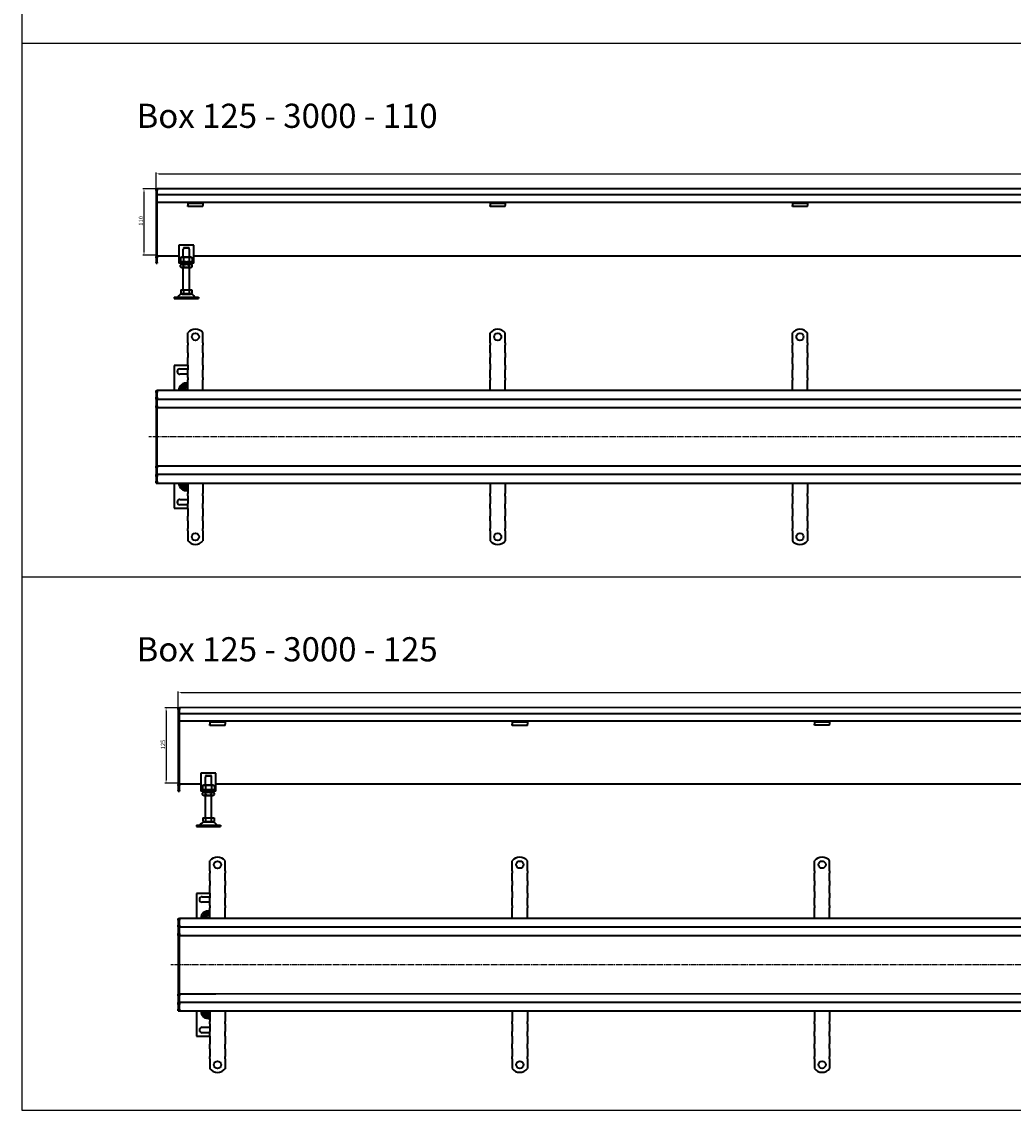
# Model space of a CAD drawing. Units: millimetres. Extents: x 7096 to 26156, y -20428 to 2482.
# Drawn here: x 9930 to 11570, y -20428 to -18627 of the extents above; entities that cross this region are included whole.
import ezdxf

# ---------------------------------------------------------------- set-up
doc = ezdxf.new("R2010")
doc.units = ezdxf.units.MM
doc.linetypes.add('GEN7', pattern=[13.75, 10, -1.25, 1.25, -1.25])
doc.layers.add('5', color=3, linetype='Continuous')
doc.layers.add('7', color=4, linetype='GEN7')
doc.layers.add('Viditelná (ISO)', color=7, linetype='Continuous', lineweight=35)
doc.styles.get("Standard").update_dxf_attribs({"font": 'tahoma.ttf'})
doc.styles.add('Text poznámky (ISO)', font='tahoma.ttf')
doc.dimstyles.new('Výchozí (ISO)', dxfattribs={"dimtxt": 3.5, "dimasz": 2.5, "dimexe": 1, "dimexo": 0, "dimgap": 0.762, "dimtad": 1, "dimrnd": 1e-08, "dimtxsty": 'Text poznámky (ISO)', "dimcen": 0.09, "dimdle": 10, "dimclrd": 256, "dimclre": 256, "dimclrt": 256, "dimazin": 2, "dimtfac": 1.001486, "dimtmove": 0, "dimatfit": 3, "dimfxl": 1, "dimtolj": 1, "dimlwd": -1, "dimlwe": -1, "dimarcsym": 0})

# ---------------------------------------------------------------- blocks, each defined once
blk = doc.blocks.new('*D402')
at = {"layer": '5', "transparency": 16777216}
for p, q in [((10152.2, -18903.4), (10130.1, -18903.4)), ((10132.1, -18908.4), (10132.1, -19008.3)), ((10154.2, -19013.3), (10130.1, -19013.3))]:
    blk.add_line(p, q, dxfattribs=at)
for points in [[(10133, -18908.4), (10131.3, -18908.4), (10132.1, -18903.4)], [(10131.3, -19008.3), (10133, -19008.3), (10132.1, -19013.3)]]:
    blk.add_solid(points, dxfattribs=at)
at = {"layer": 'Defpoints', "color": 0, "transparency": 16777216}
for p in [(10152.2, -18903.4), (10132.1, -19013.3), (10154.2, -19013.3)]:
    blk.add_point(p, dxfattribs=at)
at = {"layer": '5', "transparency": 16777216, "insert": (10127, -18956.4), "char_height": 7, "attachment_point": 5, "rotation": 90, "style": 'Text poznámky (ISO)'}
blk.add_mtext('\\A1;110', dxfattribs=at)
blk = doc.blocks.new('*D403')
at = {"layer": '5', "transparency": 16777216}
for p, q in [((10152.2, -18903.4), (10152.2, -18876.6)), ((10157.2, -18878.6), (13147.2, -18878.6)), ((13152.2, -18903.4), (13152.2, -18876.6))]:
    blk.add_line(p, q, dxfattribs=at)
for points in [[(10157.2, -18877.8), (10157.2, -18879.4), (10152.2, -18878.6)], [(13147.2, -18879.4), (13147.2, -18877.8), (13152.2, -18878.6)]]:
    blk.add_solid(points, dxfattribs=at)
at = {"layer": 'Defpoints', "color": 0, "transparency": 16777216}
for p in [(13152.2, -18878.6), (10152.2, -18903.4), (13152.2, -18903.4)]:
    blk.add_point(p, dxfattribs=at)
at = {"layer": '5', "transparency": 16777216, "insert": (11652.2, -18873.4), "char_height": 7, "attachment_point": 5, "style": 'Text poznámky (ISO)'}
blk.add_mtext('\\A1;3000', dxfattribs=at)
blk = doc.blocks.new('*D411')
at = {"layer": '5', "transparency": 16777216}
for p, q in [((10188.7, -19761.8), (10166.7, -19761.8)), ((10168.7, -19766.8), (10168.7, -19881.8)), ((10190.7, -19886.8), (10166.7, -19886.8))]:
    blk.add_line(p, q, dxfattribs=at)
for points in [[(10169.5, -19766.8), (10167.9, -19766.8), (10168.7, -19761.8)], [(10167.9, -19881.8), (10169.5, -19881.8), (10168.7, -19886.8)]]:
    blk.add_solid(points, dxfattribs=at)
at = {"layer": 'Defpoints', "color": 0, "transparency": 16777216}
for p in [(10188.7, -19761.8), (10168.7, -19886.8), (10190.7, -19886.8)]:
    blk.add_point(p, dxfattribs=at)
at = {"layer": '5', "transparency": 16777216, "insert": (10163.5, -19822.7), "char_height": 7, "attachment_point": 5, "rotation": 90, "style": 'Text poznámky (ISO)'}
blk.add_mtext('\\A1;125', dxfattribs=at)
blk = doc.blocks.new('*D412')
at = {"layer": '5', "transparency": 16777216}
for p, q in [((10188.7, -19761.8), (10188.7, -19734.7)), ((13188.7, -19761.5), (13188.7, -19734.7)), ((10193.7, -19736.7), (13183.7, -19736.7))]:
    blk.add_line(p, q, dxfattribs=at)
for points in [[(10193.7, -19735.9), (10193.7, -19737.5), (10188.7, -19736.7)], [(13183.7, -19737.5), (13183.7, -19735.9), (13188.7, -19736.7)]]:
    blk.add_solid(points, dxfattribs=at)
at = {"layer": 'Defpoints', "color": 0, "transparency": 16777216}
for p in [(13188.7, -19736.7), (10188.7, -19761.8), (13188.7, -19761.5)]:
    blk.add_point(p, dxfattribs=at)
at = {"layer": '5', "transparency": 16777216, "insert": (11688.7, -19731.5), "char_height": 7, "attachment_point": 5, "style": 'Text poznámky (ISO)'}
blk.add_mtext('\\A1;3000', dxfattribs=at)

msp = doc.modelspace()

# ---------------------------------------------------------------- linework, layer by layer
for p, q in [((9929.99, -17779.98), (9929.99, -18662.55)), ((9929.99, -18662.55), (13986.62, -18662.55)), ((9929.99, -18662.55), (9929.99, -19545.12)), ((9929.99, -19545.12), (13986.62, -19545.12)), ((9929.99, -19545.12), (9929.99, -20427.69)), ((9929.99, -20427.69), (13986.62, -20427.69))]:
    msp.add_line(p, q)
at = {"layer": '7'}
for p, q in [((13168.35, -19313.74), (10140.16, -19313.74)), ((13204.91, -20186.86), (10176.73, -20187.18))]:
    msp.add_line(p, q, dxfattribs=at)
at = {"layer": 'Viditelná (ISO)'}
for p, q in [((10152.18, -18903.35), (10154.18, -18903.35)), ((10152.18, -18906.35), (10152.18, -18903.35)), ((10152.18, -18906.35), (10152.18, -19015.11)), ((13150.18, -18903.35), (10154.18, -18903.35)), ((10154.18, -18906.35), (10154.18, -18903.35)), ((10154.18, -18903.35), (10154.18, -18906.35)), ((10154.18, -18913.35), (10154.18, -18906.35)), ((10154.18, -19015.11), (10154.18, -18906.35)), ((13150.18, -18913.35), (10154.18, -18913.35)), ((10204.68, -18925.85), (10154.18, -18925.85)), ((10204.68, -18926.85), (10204.68, -18925.85)), ((10229.68, -18925.85), (10204.68, -18925.85)), ((10204.68, -18926.85), (10229.68, -18926.85)), ((10204.68, -18926.85), (10204.68, -18928.17)), ((10204.68, -18928.17), (10204.68, -18930.65)), ((10204.68, -18932.55), (10204.68, -18930.65)), ((10229.68, -18932.55), (10204.68, -18932.55)), ((13074.68, -18925.85), (10229.68, -18925.85)), ((10229.68, -18925.85), (10229.68, -18926.85)), ((10229.68, -18926.85), (10229.68, -18928.17)), ((10229.68, -18928.17), (10229.68, -18930.65)), ((10229.68, -18932.55), (10229.68, -18930.65)), ((10704.68, -18926.85), (10704.68, -18925.85)), ((10704.68, -18926.85), (10729.68, -18926.85)), ((10704.68, -18926.85), (10704.68, -18928.17)), ((10704.68, -18928.17), (10704.68, -18930.65)), ((10704.68, -18932.55), (10704.68, -18930.65)), ((10729.68, -18932.55), (10704.68, -18932.55)), ((10729.68, -18925.85), (10729.68, -18926.85)), ((10729.68, -18926.85), (10729.68, -18928.17)), ((10729.68, -18928.17), (10729.68, -18930.65)), ((10729.68, -18932.55), (10729.68, -18930.65)), ((11204.68, -18926.85), (11204.68, -18925.85)), ((11204.68, -18926.85), (11229.68, -18926.85)), ((11204.68, -18926.85), (11204.68, -18928.17)), ((11204.68, -18928.17), (11204.68, -18930.65)), ((11204.68, -18932.55), (11204.68, -18930.65)), ((11229.68, -18932.55), (11204.68, -18932.55)), ((11229.68, -18925.85), (11229.68, -18926.85)), ((11229.68, -18926.85), (11229.68, -18928.17)), ((11229.68, -18928.17), (11229.68, -18930.65)), ((11229.68, -18932.55), (11229.68, -18930.65)), ((10189.68, -18996.35), (10189.68, -19022.35)), ((10214.68, -18996.35), (10189.68, -18996.35)), ((10214.68, -19022.35), (10214.68, -18996.35)), ((10152.18, -19017.23), (10152.18, -19015.11)), ((10189.68, -19014.84), (10154.18, -19014.84)), ((10154.18, -19015.11), (10154.18, -19017.23)), ((10197.18, -19003.35), (10197.28, -19003.35)), ((10197.18, -19016.35), (10197.18, -19003.35)), ((10207.08, -19001.35), (10197.28, -19001.35)), ((10197.28, -19001.35), (10197.28, -19003.35)), ((10198.3, -19000.35), (10206.05, -19000.35)), ((10207.08, -19003.35), (10207.08, -19001.35)), ((10207.08, -19003.35), (10207.18, -19003.35)), ((10207.18, -19016.35), (10207.18, -19003.35)), ((13089.68, -19014.84), (10214.68, -19014.84)), ((10152.18, -19017.23), (10152.18, -19025.47)), ((10152.18, -19026.35), (10152.18, -19025.47)), ((10152.18, -19026.35), (10154.18, -19026.35)), ((10154.18, -19025.47), (10154.18, -19017.23)), ((10154.18, -19025.47), (10154.18, -19026.35)), ((10189.68, -19022.35), (10189.68, -19024.35)), ((10189.68, -19024.35), (10214.68, -19024.35)), ((10189.68, -19024.35), (10189.68, -19026.35)), ((10214.68, -19026.35), (10189.68, -19026.35)), ((10194.53, -19016.35), (10192.36, -19017.6)), ((10192.36, -19017.6), (10192.36, -19023.1)), ((10194.53, -19024.35), (10192.36, -19023.1)), ((10194.38, -19028.35), (10192.36, -19029.52)), ((10192.36, -19032.19), (10192.36, -19029.52)), ((10194.38, -19033.35), (10192.36, -19032.19)), ((10209.98, -19028.35), (10194.38, -19028.35)), ((10194.38, -19033.35), (10209.98, -19033.35)), ((10209.83, -19016.35), (10194.53, -19016.35)), ((10197.18, -19028.35), (10197.18, -19026.35)), ((10197.18, -19070.35), (10197.18, -19033.35)), ((10197.27, -19017.6), (10197.27, -19023.1)), ((10197.27, -19032.19), (10197.27, -19029.52)), ((10207.09, -19017.6), (10207.09, -19023.1)), ((10207.09, -19032.19), (10207.09, -19029.52)), ((10207.18, -19028.35), (10207.18, -19026.35)), ((10207.18, -19070.35), (10207.18, -19033.35)), ((10209.83, -19016.35), (10211.99, -19017.6)), ((10209.83, -19024.35), (10211.99, -19023.1)), ((10209.98, -19028.35), (10211.99, -19029.52)), ((10209.98, -19033.35), (10211.99, -19032.19)), ((10211.99, -19017.6), (10211.99, -19023.1)), ((10211.99, -19032.19), (10211.99, -19029.52)), ((10214.68, -19024.35), (10214.68, -19022.35)), ((10214.68, -19026.35), (10214.68, -19024.35)), ((10182.18, -19082.85), (10222.18, -19082.85)), ((10182.18, -19082.85), (10182.18, -19084.85)), ((10182.18, -19084.85), (10222.18, -19084.85)), ((10192.93, -19070.35), (10192.93, -19076.02)), ((10192.93, -19070.35), (10197.55, -19070.35)), ((10195.24, -19077.35), (10192.93, -19076.02)), ((10195.24, -19077.35), (10209.12, -19077.35)), ((10197.55, -19070.35), (10197.55, -19076.02)), ((10197.55, -19070.35), (10206.8, -19070.35)), ((10206.8, -19070.35), (10211.43, -19070.35)), ((10206.8, -19070.35), (10206.8, -19076.02)), ((10209.12, -19077.35), (10211.43, -19076.02)), ((10211.43, -19070.35), (10211.43, -19076.02)), ((10222.18, -19082.85), (10222.18, -19084.85)), ((10204.68, -19158.09), (10204.68, -19141.6)), ((10229.68, -19158.09), (10229.68, -19141.6)), ((10704.68, -19158.15), (10704.68, -19141.67)), ((10729.68, -19158.15), (10729.68, -19141.67)), ((11204.68, -19158.15), (11204.68, -19141.67)), ((11229.68, -19158.15), (11229.68, -19141.67)), ((10204.68, -19158.09), (10204.68, -19161.97)), ((10229.68, -19158.09), (10229.68, -19161.97)), ((10704.68, -19158.15), (10704.68, -19162.04)), ((10729.68, -19158.15), (10729.68, -19162.04)), ((11204.68, -19158.15), (11204.68, -19162.04)), ((11229.68, -19158.15), (11229.68, -19162.04)), ((10204.68, -19164.45), (10204.68, -19161.97)), ((10204.68, -19172.23), (10204.68, -19164.45)), ((10204.68, -19174.7), (10204.68, -19172.23)), ((10204.68, -19174.7), (10204.68, -19182.48)), ((10229.68, -19164.45), (10229.68, -19161.97)), ((10229.68, -19172.23), (10229.68, -19164.45)), ((10229.68, -19174.7), (10229.68, -19172.23)), ((10229.68, -19174.7), (10229.68, -19182.48)), ((10704.68, -19164.52), (10704.68, -19162.04)), ((10704.68, -19172.3), (10704.68, -19164.52)), ((10704.68, -19174.77), (10704.68, -19172.3)), ((10704.68, -19174.77), (10704.68, -19182.55)), ((10729.68, -19164.52), (10729.68, -19162.04)), ((10729.68, -19172.3), (10729.68, -19164.52)), ((10729.68, -19174.77), (10729.68, -19172.3)), ((10729.68, -19174.77), (10729.68, -19182.55)), ((11204.68, -19172.3), (11204.68, -19162.04)), ((11204.68, -19174.77), (11204.68, -19172.3)), ((11204.68, -19174.77), (11204.68, -19182.55)), ((11229.68, -19164.52), (11229.68, -19162.04)), ((11229.68, -19172.3), (11229.68, -19164.52)), ((11229.68, -19174.77), (11229.68, -19172.3)), ((11229.68, -19174.77), (11229.68, -19182.55)), ((10204.68, -19195.59), (10182.18, -19195.59)), ((10182.18, -19195.59), (10182.18, -19237.09)), ((10204.68, -19184.96), (10204.68, -19182.48)), ((10204.68, -19192.73), (10204.68, -19184.96)), ((10204.68, -19195.21), (10204.68, -19192.73)), ((10204.68, -19195.21), (10204.68, -19202.99)), ((10229.68, -19184.96), (10229.68, -19182.48)), ((10229.68, -19192.73), (10229.68, -19184.96)), ((10229.68, -19195.21), (10229.68, -19192.73)), ((10229.68, -19195.21), (10229.68, -19202.99)), ((10704.68, -19185.02), (10704.68, -19182.55)), ((10704.68, -19192.8), (10704.68, -19185.02)), ((10704.68, -19192.8), (10704.68, -19203.06)), ((10729.68, -19185.02), (10729.68, -19182.55)), ((10729.68, -19192.8), (10729.68, -19185.02)), ((10729.68, -19195.28), (10729.68, -19192.8)), ((10729.68, -19195.28), (10729.68, -19203.06)), ((11204.68, -19185.02), (11204.68, -19182.55)), ((11204.68, -19192.8), (11204.68, -19185.02)), ((11204.68, -19192.8), (11204.68, -19203.06)), ((11229.68, -19185.02), (11229.68, -19182.55)), ((11229.68, -19192.8), (11229.68, -19185.02)), ((11229.68, -19195.28), (11229.68, -19192.8)), ((11229.68, -19195.28), (11229.68, -19203.06)), ((10191.68, -19201.09), (10204.68, -19201.09)), ((10204.68, -19210.09), (10191.68, -19210.09)), ((10204.68, -19205.46), (10204.68, -19202.99)), ((10204.68, -19213.24), (10204.68, -19205.46)), ((10204.68, -19215.71), (10204.68, -19213.24)), ((10229.68, -19205.46), (10229.68, -19202.99)), ((10229.68, -19213.24), (10229.68, -19205.46)), ((10229.68, -19215.71), (10229.68, -19213.24)), ((10704.68, -19205.53), (10704.68, -19203.06)), ((10704.68, -19213.31), (10704.68, -19205.53)), ((10704.68, -19215.78), (10704.68, -19213.31)), ((10729.68, -19205.53), (10729.68, -19203.06)), ((10729.68, -19213.31), (10729.68, -19205.53)), ((10729.68, -19215.78), (10729.68, -19213.31)), ((11204.68, -19205.53), (11204.68, -19203.06)), ((11204.68, -19213.31), (11204.68, -19205.53)), ((11204.68, -19215.78), (11204.68, -19213.31)), ((11229.68, -19205.53), (11229.68, -19203.06)), ((11229.68, -19213.31), (11229.68, -19205.53)), ((11229.68, -19215.78), (11229.68, -19213.31)), ((10204.68, -19215.71), (10204.68, -19219.6)), ((10204.68, -19237.09), (10204.68, -19219.6)), ((10229.68, -19215.71), (10229.68, -19219.6)), ((10229.68, -19237.09), (10229.68, -19219.6)), ((10704.68, -19215.78), (10704.68, -19219.67)), ((10704.68, -19237.15), (10704.68, -19219.67)), ((10729.68, -19215.78), (10729.68, -19219.67)), ((10729.68, -19237.15), (10729.68, -19219.67)), ((11204.68, -19215.78), (11204.68, -19219.67)), ((11204.68, -19237.15), (11204.68, -19219.67)), ((11229.68, -19215.78), (11229.68, -19219.67)), ((11229.68, -19237.15), (11229.68, -19219.67)), ((10152.18, -19237.09), (10154.18, -19237.09)), ((10152.18, -19240.09), (10152.18, -19237.09)), ((10152.18, -19240.09), (10152.18, -19248.09)), ((10152.18, -19251.09), (10152.18, -19248.09)), ((10154.18, -19240.09), (10154.18, -19237.09)), ((13150.18, -19237.09), (10154.18, -19237.09)), ((10154.18, -19237.09), (10154.18, -19240.09)), ((10154.18, -19248.09), (10154.18, -19240.09)), ((10154.18, -19248.09), (10154.18, -19240.09)), ((10154.18, -19251.09), (10154.18, -19248.09)), ((10154.18, -19248.09), (10154.18, -19251.09)), ((10198.3, -19234.59), (10204.68, -19234.59)), ((10204.68, -19236.59), (10198.3, -19236.59)), ((10152.18, -19251.09), (10152.18, -19252.59)), ((10152.18, -19251.09), (10154.18, -19251.09)), ((10152.18, -19252.59), (10152.18, -19262.09)), ((10152.18, -19265.09), (10152.18, -19262.09)), ((10152.18, -19265.09), (10152.18, -19266.43)), ((10152.18, -19265.09), (10154.18, -19265.09)), ((10152.18, -19266.43), (10152.18, -19313.43)), ((10154.18, -19251.09), (10154.18, -19252.59)), ((10154.18, -19251.09), (13150.18, -19251.09)), ((10154.18, -19252.59), (10154.18, -19251.09)), ((10154.18, -19262.09), (10154.18, -19252.59)), ((10154.18, -19262.09), (10154.18, -19252.59)), ((10154.18, -19265.09), (10154.18, -19262.09)), ((10154.18, -19262.09), (10154.18, -19265.09)), ((10154.18, -19265.09), (10154.18, -19266.43)), ((10154.18, -19265.09), (10214.68, -19265.09)), ((10154.18, -19266.43), (10154.18, -19265.09)), ((10154.18, -19313.43), (10154.18, -19266.43)), ((10154.18, -19313.43), (10154.18, -19266.43)), ((10214.68, -19265.09), (13102.18, -19265.09)), ((10152.18, -19313.43), (10152.18, -19313.74)), ((10152.18, -19313.74), (10152.18, -19360.74)), ((10154.18, -19313.43), (10154.18, -19313.74)), ((10154.18, -19313.74), (10154.18, -19313.43)), ((10154.18, -19360.74), (10154.18, -19313.74)), ((10154.18, -19360.74), (10154.18, -19313.74)), ((10152.18, -19360.74), (10152.18, -19362.09)), ((10152.18, -19362.09), (10154.18, -19362.09)), ((10152.18, -19365.09), (10152.18, -19362.09)), ((10152.18, -19365.09), (10152.18, -19374.59)), ((10152.18, -19374.59), (10152.18, -19376.09)), ((10154.18, -19360.74), (10154.18, -19362.09)), ((10154.18, -19362.09), (10154.18, -19360.74)), ((10214.68, -19362.09), (10154.18, -19362.09)), ((10154.18, -19365.09), (10154.18, -19362.09)), ((10154.18, -19362.09), (10154.18, -19365.09)), ((10154.18, -19374.59), (10154.18, -19365.09)), ((10154.18, -19374.59), (10154.18, -19365.09)), ((10154.18, -19374.59), (10154.18, -19376.09)), ((10154.18, -19376.09), (10154.18, -19374.59)), ((13064.68, -19362.09), (10209.99, -19362.09)), ((10152.18, -19376.09), (10154.18, -19376.09)), ((10152.18, -19379.09), (10152.18, -19376.09)), ((10152.18, -19379.09), (10152.18, -19387.09)), ((10152.18, -19390.09), (10152.18, -19387.09)), ((10152.18, -19390.09), (10154.18, -19390.09)), ((13150.18, -19376.09), (10154.18, -19376.09)), ((10154.18, -19379.09), (10154.18, -19376.09)), ((10154.18, -19376.09), (10154.18, -19379.09)), ((10154.18, -19387.09), (10154.18, -19379.09)), ((10154.18, -19387.09), (10154.18, -19379.09)), ((10154.18, -19390.09), (10154.18, -19387.09)), ((10154.18, -19387.09), (10154.18, -19390.09)), ((10154.18, -19390.09), (13150.18, -19390.09)), ((10182.18, -19390.09), (10182.18, -19431.59)), ((10198.3, -19390.59), (10204.68, -19390.59)), ((10204.68, -19392.59), (10198.3, -19392.59)), ((10204.68, -19390.09), (10204.68, -19407.57)), ((10229.68, -19390.09), (10229.68, -19407.57)), ((10704.68, -19390.15), (10704.68, -19407.64)), ((10729.68, -19390.15), (10729.68, -19407.64)), ((11204.68, -19390.15), (11204.68, -19407.64)), ((11229.68, -19390.15), (11229.68, -19407.64)), ((10204.68, -19411.46), (10204.68, -19407.57)), ((10204.68, -19411.46), (10204.68, -19413.93)), ((10229.68, -19411.46), (10229.68, -19407.57)), ((10229.68, -19411.46), (10229.68, -19413.93)), ((10704.68, -19411.53), (10704.68, -19407.64)), ((10704.68, -19411.53), (10704.68, -19414)), ((10729.68, -19411.53), (10729.68, -19407.64)), ((10729.68, -19411.53), (10729.68, -19414)), ((11204.68, -19411.53), (11204.68, -19407.64)), ((11204.68, -19411.53), (11204.68, -19414)), ((11229.68, -19411.53), (11229.68, -19407.64)), ((11229.68, -19411.53), (11229.68, -19414)), ((10191.68, -19417.09), (10204.68, -19417.09)), ((10204.68, -19426.09), (10191.68, -19426.09)), ((10204.68, -19413.93), (10204.68, -19421.71)), ((10204.68, -19421.71), (10204.68, -19424.18)), ((10204.68, -19431.96), (10204.68, -19424.18)), ((10229.68, -19413.93), (10229.68, -19421.71)), ((10229.68, -19421.71), (10229.68, -19424.18)), ((10229.68, -19431.96), (10229.68, -19424.18)), ((10704.68, -19414), (10704.68, -19421.78)), ((10704.68, -19421.78), (10704.68, -19424.25)), ((10704.68, -19432.03), (10704.68, -19424.25)), ((10729.68, -19414), (10729.68, -19421.78)), ((10729.68, -19421.78), (10729.68, -19424.25)), ((10729.68, -19432.03), (10729.68, -19424.25)), ((11204.68, -19414), (11204.68, -19421.78)), ((11204.68, -19421.78), (11204.68, -19424.25)), ((11204.68, -19432.03), (11204.68, -19424.25)), ((11229.68, -19414), (11229.68, -19421.78)), ((11229.68, -19421.78), (11229.68, -19424.25)), ((11229.68, -19432.03), (11229.68, -19424.25)), ((10182.18, -19431.59), (10204.68, -19431.59)), ((10204.68, -19431.96), (10204.68, -19434.44)), ((10204.68, -19434.44), (10204.68, -19442.22)), ((10204.68, -19442.22), (10204.68, -19444.69)), ((10204.68, -19452.47), (10204.68, -19444.69)), ((10229.68, -19431.96), (10229.68, -19434.44)), ((10229.68, -19434.44), (10229.68, -19442.22)), ((10229.68, -19442.22), (10229.68, -19444.69)), ((10229.68, -19452.47), (10229.68, -19444.69)), ((10704.68, -19432.03), (10704.68, -19434.51)), ((10704.68, -19434.51), (10704.68, -19442.28)), ((10704.68, -19442.28), (10704.68, -19444.76)), ((10704.68, -19452.54), (10704.68, -19444.76)), ((10729.68, -19432.03), (10729.68, -19434.51)), ((10729.68, -19434.51), (10729.68, -19442.28)), ((10729.68, -19442.28), (10729.68, -19444.76)), ((10729.68, -19452.54), (10729.68, -19444.76)), ((11204.68, -19432.03), (11204.68, -19434.51)), ((11204.68, -19434.51), (11204.68, -19442.28)), ((11204.68, -19442.28), (11204.68, -19444.76)), ((11204.68, -19452.54), (11204.68, -19444.76)), ((11229.68, -19432.03), (11229.68, -19434.51)), ((11229.68, -19434.51), (11229.68, -19442.28)), ((11229.68, -19442.28), (11229.68, -19444.76)), ((11229.68, -19452.54), (11229.68, -19444.76)), ((10204.68, -19452.47), (10204.68, -19454.94)), ((10204.68, -19454.94), (10204.68, -19462.72)), ((10204.68, -19462.72), (10204.68, -19465.2)), ((10204.68, -19469.09), (10204.68, -19465.2)), ((10229.68, -19452.47), (10229.68, -19454.94)), ((10229.68, -19454.94), (10229.68, -19462.72)), ((10229.68, -19462.72), (10229.68, -19465.2)), ((10229.68, -19469.09), (10229.68, -19465.2)), ((10704.68, -19452.54), (10704.68, -19455.01)), ((10704.68, -19455.01), (10704.68, -19462.79)), ((10704.68, -19462.79), (10704.68, -19465.27)), ((10704.68, -19469.15), (10704.68, -19465.27)), ((10729.68, -19452.54), (10729.68, -19455.01)), ((10729.68, -19455.01), (10729.68, -19462.79)), ((10729.68, -19462.79), (10729.68, -19465.27)), ((10729.68, -19469.15), (10729.68, -19465.27)), ((11204.68, -19452.54), (11204.68, -19455.01)), ((11204.68, -19455.01), (11204.68, -19462.79)), ((11204.68, -19462.79), (11204.68, -19465.27)), ((11204.68, -19469.15), (11204.68, -19465.27)), ((11229.68, -19452.54), (11229.68, -19455.01)), ((11229.68, -19455.01), (11229.68, -19462.79)), ((11229.68, -19462.79), (11229.68, -19465.27)), ((11229.68, -19469.15), (11229.68, -19465.27)), ((10204.68, -19469.09), (10204.68, -19485.57)), ((10229.68, -19469.09), (10229.68, -19485.57)), ((10704.68, -19469.15), (10704.68, -19485.64)), ((10729.68, -19469.15), (10729.68, -19485.64)), ((11204.68, -19469.15), (11204.68, -19485.64)), ((11229.68, -19469.15), (11229.68, -19485.64)), ((10188.74, -19761.79), (10190.74, -19761.79)), ((10188.74, -19764.79), (10188.74, -19761.79)), ((10188.74, -19764.79), (10188.74, -19888.55)), ((13186.74, -19761.47), (10190.74, -19761.79)), ((10190.74, -19764.79), (10190.74, -19761.79)), ((10190.74, -19761.79), (10190.74, -19764.79)), ((10190.74, -19771.79), (10190.74, -19764.79)), ((10190.74, -19888.55), (10190.74, -19764.79)), ((13186.74, -19771.47), (10190.74, -19771.79)), ((10241.24, -19784.29), (10190.74, -19784.29)), ((10241.24, -19785.29), (10241.24, -19784.29)), ((10266.24, -19784.29), (10241.24, -19784.29)), ((10241.24, -19785.29), (10266.24, -19785.29)), ((10241.24, -19785.29), (10241.24, -19786.61)), ((10241.24, -19786.61), (10241.24, -19789.08)), ((10241.24, -19790.98), (10241.24, -19789.08)), ((13111.24, -19783.97), (10266.24, -19784.29)), ((10266.24, -19784.29), (10266.24, -19785.29)), ((10266.24, -19785.29), (10266.24, -19786.61)), ((10266.24, -19786.61), (10266.24, -19789.08)), ((10266.24, -19790.98), (10266.24, -19789.08)), ((10741.24, -19785.23), (10741.24, -19784.23)), ((10741.24, -19785.23), (10766.24, -19785.23)), ((10741.24, -19785.23), (10741.24, -19786.55)), ((10741.24, -19786.55), (10741.24, -19789.03)), ((10741.24, -19790.93), (10741.24, -19789.03)), ((10766.24, -19784.23), (10766.24, -19785.23)), ((10766.24, -19785.23), (10766.24, -19786.55)), ((10766.24, -19786.55), (10766.24, -19789.03)), ((10766.24, -19790.93), (10766.24, -19789.03)), ((11241.24, -19785.18), (11241.24, -19784.18)), ((11241.24, -19785.18), (11266.24, -19785.18)), ((11241.24, -19785.18), (11241.24, -19786.5)), ((11241.24, -19786.5), (11241.24, -19788.97)), ((11241.24, -19790.87), (11241.24, -19788.97)), ((11266.24, -19784.18), (11266.24, -19785.18)), ((11266.24, -19785.18), (11266.24, -19786.5)), ((11266.24, -19786.5), (11266.24, -19788.97)), ((11266.24, -19790.87), (11266.24, -19788.97)), ((10266.24, -19790.98), (10241.24, -19790.98)), ((10766.24, -19790.93), (10741.24, -19790.93)), ((11266.24, -19790.87), (11241.24, -19790.87)), ((10226.24, -19869.79), (10226.24, -19895.79)), ((10251.24, -19869.79), (10226.24, -19869.79)), ((10233.74, -19876.79), (10233.84, -19876.79)), ((10233.74, -19889.79), (10233.74, -19876.79)), ((10243.64, -19874.79), (10233.84, -19874.79)), ((10233.84, -19874.79), (10233.84, -19876.79)), ((10234.87, -19873.79), (10242.61, -19873.79)), ((10243.64, -19876.79), (10243.64, -19874.79)), ((10243.64, -19876.79), (10243.74, -19876.79)), ((10243.74, -19889.79), (10243.74, -19876.79)), ((10251.24, -19895.79), (10251.24, -19869.79)), ((10188.74, -19890.67), (10188.74, -19888.55)), ((10188.74, -19890.67), (10188.74, -19898.91)), ((10226.24, -19888.28), (10190.74, -19888.28)), ((10190.74, -19888.55), (10190.74, -19890.67)), ((10190.74, -19898.91), (10190.74, -19890.67)), ((10226.24, -19895.79), (10226.24, -19897.79)), ((10226.24, -19897.79), (10251.24, -19897.79)), ((10226.24, -19897.79), (10226.24, -19899.79)), ((10231.09, -19889.79), (10228.92, -19891.04)), ((10228.92, -19891.04), (10228.92, -19896.54)), ((10231.09, -19897.79), (10228.92, -19896.54)), ((10246.39, -19889.79), (10231.09, -19889.79)), ((10233.83, -19891.04), (10233.83, -19896.54)), ((10243.65, -19891.04), (10243.65, -19896.54)), ((10246.39, -19889.79), (10248.55, -19891.04)), ((10246.39, -19897.79), (10248.55, -19896.54)), ((10248.55, -19891.04), (10248.55, -19896.54)), ((13126.24, -19887.97), (10251.24, -19888.28)), ((10251.24, -19897.79), (10251.24, -19895.79)), ((10251.24, -19899.79), (10251.24, -19897.79)), ((10188.74, -19899.79), (10188.74, -19898.91)), ((10188.74, -19899.79), (10190.74, -19899.79)), ((10190.74, -19898.91), (10190.74, -19899.79)), ((10251.24, -19899.79), (10226.24, -19899.79)), ((10230.94, -19901.79), (10228.92, -19902.95)), ((10228.92, -19905.62), (10228.92, -19902.95)), ((10230.94, -19906.79), (10228.92, -19905.62)), ((10246.54, -19901.79), (10230.94, -19901.79)), ((10230.94, -19906.79), (10246.54, -19906.79)), ((10233.74, -19901.79), (10233.74, -19899.79)), ((10233.74, -19943.79), (10233.74, -19906.79)), ((10233.83, -19905.62), (10233.83, -19902.95)), ((10243.65, -19905.62), (10243.65, -19902.95)), ((10243.74, -19901.79), (10243.74, -19899.79)), ((10243.74, -19943.79), (10243.74, -19906.79)), ((10246.54, -19901.79), (10248.55, -19902.95)), ((10246.54, -19906.79), (10248.55, -19905.62)), ((10248.55, -19905.62), (10248.55, -19902.95)), ((10229.49, -19943.79), (10229.49, -19949.45)), ((10229.49, -19943.79), (10234.11, -19943.79)), ((10231.8, -19950.79), (10229.49, -19949.45)), ((10231.8, -19950.79), (10245.68, -19950.79)), ((10234.11, -19943.79), (10234.11, -19949.45)), ((10234.11, -19943.79), (10243.36, -19943.79)), ((10243.36, -19943.79), (10247.99, -19943.79)), ((10243.36, -19943.79), (10243.36, -19949.45)), ((10245.68, -19950.79), (10247.99, -19949.45)), ((10247.99, -19943.79), (10247.99, -19949.45)), ((10218.74, -19956.29), (10258.74, -19956.29)), ((10218.74, -19956.29), (10218.74, -19958.29)), ((10218.74, -19958.29), (10258.74, -19958.29)), ((10258.74, -19956.29), (10258.74, -19958.29)), ((10241.24, -20031.52), (10241.24, -20015.03)), ((10266.24, -20031.52), (10266.24, -20015.03)), ((10741.24, -20031.43), (10741.24, -20014.95)), ((10766.24, -20031.43), (10766.24, -20014.95)), ((11241.24, -20031.43), (11241.24, -20014.95)), ((11266.24, -20031.43), (11266.24, -20014.95)), ((10241.24, -20031.52), (10241.24, -20035.41)), ((10241.24, -20037.88), (10241.24, -20035.41)), ((10241.24, -20045.66), (10241.24, -20037.88)), ((10266.24, -20031.52), (10266.24, -20035.41)), ((10266.24, -20037.88), (10266.24, -20035.41)), ((10266.24, -20045.66), (10266.24, -20037.88)), ((10741.24, -20031.43), (10741.24, -20035.32)), ((10741.24, -20037.8), (10741.24, -20035.32)), ((10741.24, -20045.58), (10741.24, -20037.8)), ((10766.24, -20031.43), (10766.24, -20035.32)), ((10766.24, -20037.8), (10766.24, -20035.32)), ((10766.24, -20045.58), (10766.24, -20037.8)), ((11241.24, -20031.43), (11241.24, -20035.32)), ((11241.24, -20045.58), (11241.24, -20035.32)), ((11266.24, -20031.43), (11266.24, -20035.32)), ((11266.24, -20037.8), (11266.24, -20035.32)), ((11266.24, -20045.58), (11266.24, -20037.8)), ((10241.24, -20048.14), (10241.24, -20045.66)), ((10241.24, -20048.14), (10241.24, -20055.92)), ((10241.24, -20058.39), (10241.24, -20055.92)), ((10241.24, -20066.17), (10241.24, -20058.39)), ((10266.24, -20048.14), (10266.24, -20045.66)), ((10266.24, -20048.14), (10266.24, -20055.92)), ((10266.24, -20058.39), (10266.24, -20055.92)), ((10266.24, -20066.17), (10266.24, -20058.39)), ((10741.24, -20048.05), (10741.24, -20045.58)), ((10741.24, -20048.05), (10741.24, -20055.83)), ((10741.24, -20058.3), (10741.24, -20055.83)), ((10741.24, -20066.08), (10741.24, -20058.3)), ((10766.24, -20048.05), (10766.24, -20045.58)), ((10766.24, -20048.05), (10766.24, -20055.83)), ((10766.24, -20058.3), (10766.24, -20055.83)), ((10766.24, -20066.08), (10766.24, -20058.3)), ((11241.24, -20048.05), (11241.24, -20045.58)), ((11241.24, -20048.05), (11241.24, -20055.83)), ((11241.24, -20058.3), (11241.24, -20055.83)), ((11241.24, -20066.08), (11241.24, -20058.3)), ((11266.24, -20048.05), (11266.24, -20045.58)), ((11266.24, -20048.05), (11266.24, -20055.83)), ((11266.24, -20058.3), (11266.24, -20055.83)), ((11266.24, -20066.08), (11266.24, -20058.3)), ((10241.24, -20069.02), (10218.74, -20069.02)), ((10218.74, -20069.02), (10218.74, -20110.52)), ((10228.24, -20074.52), (10241.24, -20074.52)), ((10241.24, -20068.64), (10241.24, -20066.17)), ((10241.24, -20068.64), (10241.24, -20076.42)), ((10241.24, -20078.9), (10241.24, -20076.42)), ((10266.24, -20068.64), (10266.24, -20066.17)), ((10266.24, -20068.64), (10266.24, -20076.42)), ((10266.24, -20078.9), (10266.24, -20076.42)), ((10741.24, -20066.08), (10741.24, -20076.34)), ((10741.24, -20078.81), (10741.24, -20076.34)), ((10766.24, -20068.56), (10766.24, -20066.08)), ((10766.24, -20068.56), (10766.24, -20076.34)), ((10766.24, -20078.81), (10766.24, -20076.34)), ((11241.24, -20066.08), (11241.24, -20076.34)), ((11241.24, -20078.81), (11241.24, -20076.34)), ((11266.24, -20068.56), (11266.24, -20066.08)), ((11266.24, -20068.56), (11266.24, -20076.34)), ((11266.24, -20078.81), (11266.24, -20076.34)), ((10241.24, -20083.52), (10228.24, -20083.52)), ((10241.24, -20086.68), (10241.24, -20078.9)), ((10241.24, -20089.15), (10241.24, -20086.68)), ((10241.24, -20089.15), (10241.24, -20093.04)), ((10241.24, -20110.52), (10241.24, -20093.04)), ((10266.24, -20086.68), (10266.24, -20078.9)), ((10266.24, -20089.15), (10266.24, -20086.68)), ((10266.24, -20089.15), (10266.24, -20093.04)), ((10266.24, -20110.52), (10266.24, -20093.04)), ((10741.24, -20086.59), (10741.24, -20078.81)), ((10741.24, -20089.06), (10741.24, -20086.59)), ((10741.24, -20089.06), (10741.24, -20092.95)), ((10741.24, -20110.43), (10741.24, -20092.95)), ((10766.24, -20086.59), (10766.24, -20078.81)), ((10766.24, -20089.06), (10766.24, -20086.59)), ((10766.24, -20089.06), (10766.24, -20092.95)), ((10766.24, -20110.43), (10766.24, -20092.95)), ((11241.24, -20086.59), (11241.24, -20078.81)), ((11241.24, -20089.06), (11241.24, -20086.59)), ((11241.24, -20089.06), (11241.24, -20092.95)), ((11241.24, -20110.43), (11241.24, -20092.95)), ((11266.24, -20086.59), (11266.24, -20078.81)), ((11266.24, -20089.06), (11266.24, -20086.59)), ((11266.24, -20089.06), (11266.24, -20092.95)), ((11266.24, -20110.43), (11266.24, -20092.95)), ((10188.74, -20110.52), (10190.74, -20110.52)), ((10188.74, -20113.52), (10188.74, -20110.52)), ((10188.74, -20113.52), (10188.74, -20121.52)), ((13186.74, -20110.21), (10190.74, -20110.52)), ((10190.74, -20113.52), (10190.74, -20110.52)), ((10190.74, -20110.52), (10190.74, -20113.52)), ((10190.74, -20121.52), (10190.74, -20113.52)), ((10190.74, -20121.52), (10190.74, -20113.52)), ((10234.87, -20108.02), (10241.24, -20108.02)), ((10241.24, -20110.02), (10234.87, -20110.02)), ((10188.74, -20124.52), (10188.74, -20121.52)), ((10188.74, -20124.52), (10188.74, -20126.02)), ((10188.74, -20124.52), (10190.74, -20124.52)), ((10188.74, -20126.02), (10188.74, -20135.52)), ((10190.74, -20124.52), (10190.74, -20121.52)), ((10190.74, -20121.52), (10190.74, -20124.52)), ((10190.74, -20124.52), (13186.74, -20124.21)), ((10190.74, -20124.52), (10190.74, -20126.02)), ((10190.74, -20126.02), (10190.74, -20124.52)), ((10190.74, -20135.52), (10190.74, -20126.02)), ((10190.74, -20135.52), (10190.74, -20126.02)), ((10188.74, -20138.52), (10188.74, -20135.52)), ((10188.74, -20138.52), (10188.74, -20139.86)), ((10188.74, -20138.52), (10190.74, -20138.52)), ((10188.74, -20139.86), (10188.74, -20186.86)), ((10190.74, -20138.52), (10190.74, -20135.52)), ((10190.74, -20135.52), (10190.74, -20138.52)), ((10190.74, -20138.52), (10190.74, -20139.86)), ((10190.74, -20138.52), (10251.24, -20138.52)), ((10190.74, -20139.86), (10190.74, -20138.52)), ((10190.74, -20186.86), (10190.74, -20139.86)), ((10190.74, -20186.86), (10190.74, -20139.86)), ((10251.24, -20138.52), (13138.74, -20138.21)), ((10188.74, -20186.86), (10188.74, -20187.18)), ((10188.74, -20187.18), (10188.74, -20234.18)), ((10190.74, -20186.86), (10190.74, -20187.18)), ((10190.74, -20187.18), (10190.74, -20186.86)), ((10190.74, -20234.18), (10190.74, -20187.18)), ((10190.74, -20234.18), (10190.74, -20187.18)), ((10188.74, -20234.18), (10188.74, -20235.52)), ((10188.74, -20235.52), (10190.74, -20235.52)), ((10188.74, -20238.52), (10188.74, -20235.52)), ((10188.74, -20238.52), (10188.74, -20248.02)), ((10190.74, -20234.18), (10190.74, -20235.52)), ((10190.74, -20235.52), (10190.74, -20234.18)), ((10251.24, -20235.52), (10190.74, -20235.52)), ((10190.74, -20238.52), (10190.74, -20235.52)), ((10190.74, -20235.52), (10190.74, -20238.52)), ((10190.74, -20248.02), (10190.74, -20238.52)), ((10190.74, -20248.02), (10190.74, -20238.52)), ((13101.24, -20235.21), (10246.55, -20235.52)), ((10188.74, -20248.02), (10188.74, -20249.52)), ((10188.74, -20249.52), (10190.74, -20249.52)), ((10188.74, -20252.52), (10188.74, -20249.52)), ((10188.74, -20252.52), (10188.74, -20260.52)), ((10190.74, -20248.02), (10190.74, -20249.52)), ((10190.74, -20249.52), (10190.74, -20248.02)), ((13186.74, -20249.21), (10190.74, -20249.52)), ((10190.74, -20252.52), (10190.74, -20249.52)), ((10190.74, -20249.52), (10190.74, -20252.52)), ((10190.74, -20260.52), (10190.74, -20252.52)), ((10190.74, -20260.52), (10190.74, -20252.52)), ((10188.74, -20263.52), (10188.74, -20260.52)), ((10188.74, -20263.52), (10190.74, -20263.52)), ((10190.74, -20263.52), (10190.74, -20260.52)), ((10190.74, -20260.52), (10190.74, -20263.52)), ((10190.74, -20263.52), (13186.74, -20263.21)), ((10218.74, -20263.52), (10218.74, -20305.02)), ((10234.87, -20264.02), (10241.24, -20264.02)), ((10241.24, -20266.02), (10234.87, -20266.02)), ((10241.24, -20263.52), (10241.24, -20281)), ((10266.24, -20263.52), (10266.24, -20281)), ((10741.24, -20263.43), (10741.24, -20280.92)), ((10766.24, -20263.43), (10766.24, -20280.92)), ((11241.24, -20263.43), (11241.24, -20280.92)), ((11266.24, -20263.43), (11266.24, -20280.92)), ((10228.24, -20290.52), (10241.24, -20290.52)), ((10241.24, -20284.89), (10241.24, -20281)), ((10241.24, -20284.89), (10241.24, -20287.37)), ((10241.24, -20287.37), (10241.24, -20295.14)), ((10266.24, -20284.89), (10266.24, -20281)), ((10266.24, -20284.89), (10266.24, -20287.37)), ((10266.24, -20287.37), (10266.24, -20295.14)), ((10741.24, -20284.81), (10741.24, -20280.92)), ((10741.24, -20284.81), (10741.24, -20287.28)), ((10741.24, -20287.28), (10741.24, -20295.06)), ((10766.24, -20284.81), (10766.24, -20280.92)), ((10766.24, -20284.81), (10766.24, -20287.28)), ((10766.24, -20287.28), (10766.24, -20295.06)), ((11241.24, -20284.81), (11241.24, -20280.92)), ((11241.24, -20284.81), (11241.24, -20287.28)), ((11241.24, -20287.28), (11241.24, -20295.06)), ((11266.24, -20284.81), (11266.24, -20280.92)), ((11266.24, -20284.81), (11266.24, -20287.28)), ((11266.24, -20287.28), (11266.24, -20295.06)), ((10218.74, -20305.02), (10241.24, -20305.02)), ((10241.24, -20299.52), (10228.24, -20299.52)), ((10241.24, -20295.14), (10241.24, -20297.62)), ((10241.24, -20305.4), (10241.24, -20297.62)), ((10241.24, -20305.4), (10241.24, -20307.87)), ((10241.24, -20307.87), (10241.24, -20315.65)), ((10266.24, -20295.14), (10266.24, -20297.62)), ((10266.24, -20305.4), (10266.24, -20297.62)), ((10266.24, -20305.4), (10266.24, -20307.87)), ((10266.24, -20307.87), (10266.24, -20315.65)), ((10741.24, -20295.06), (10741.24, -20297.53)), ((10741.24, -20305.31), (10741.24, -20297.53)), ((10741.24, -20305.31), (10741.24, -20307.79)), ((10741.24, -20307.79), (10741.24, -20315.56)), ((10766.24, -20295.06), (10766.24, -20297.53)), ((10766.24, -20305.31), (10766.24, -20297.53)), ((10766.24, -20305.31), (10766.24, -20307.79)), ((10766.24, -20307.79), (10766.24, -20315.56)), ((11241.24, -20295.06), (11241.24, -20297.53)), ((11241.24, -20305.31), (11241.24, -20297.53)), ((11241.24, -20305.31), (11241.24, -20307.79)), ((11241.24, -20307.79), (11241.24, -20315.56)), ((11266.24, -20295.06), (11266.24, -20297.53)), ((11266.24, -20305.31), (11266.24, -20297.53)), ((11266.24, -20305.31), (11266.24, -20307.79)), ((11266.24, -20307.79), (11266.24, -20315.56)), ((10241.24, -20315.65), (10241.24, -20318.13)), ((10241.24, -20325.9), (10241.24, -20318.13)), ((10241.24, -20325.9), (10241.24, -20328.38)), ((10241.24, -20328.38), (10241.24, -20336.16)), ((10266.24, -20315.65), (10266.24, -20318.13)), ((10266.24, -20325.9), (10266.24, -20318.13)), ((10266.24, -20325.9), (10266.24, -20328.38)), ((10266.24, -20328.38), (10266.24, -20336.16)), ((10741.24, -20315.56), (10741.24, -20318.04)), ((10741.24, -20325.82), (10741.24, -20318.04)), ((10741.24, -20325.82), (10741.24, -20328.29)), ((10741.24, -20328.29), (10741.24, -20336.07)), ((10766.24, -20315.56), (10766.24, -20318.04)), ((10766.24, -20325.82), (10766.24, -20318.04)), ((10766.24, -20325.82), (10766.24, -20328.29)), ((10766.24, -20328.29), (10766.24, -20336.07)), ((11241.24, -20315.56), (11241.24, -20318.04)), ((11241.24, -20325.82), (11241.24, -20318.04)), ((11241.24, -20325.82), (11241.24, -20328.29)), ((11241.24, -20328.29), (11241.24, -20336.07)), ((11266.24, -20315.56), (11266.24, -20318.04)), ((11266.24, -20325.82), (11266.24, -20318.04)), ((11266.24, -20325.82), (11266.24, -20328.29)), ((11266.24, -20328.29), (11266.24, -20336.07)), ((10241.24, -20336.16), (10241.24, -20338.63)), ((10241.24, -20342.52), (10241.24, -20338.63)), ((10241.24, -20342.52), (10241.24, -20359.01)), ((10266.24, -20336.16), (10266.24, -20338.63)), ((10266.24, -20342.52), (10266.24, -20338.63)), ((10266.24, -20342.52), (10266.24, -20359.01)), ((10741.24, -20336.07), (10741.24, -20338.55)), ((10741.24, -20342.43), (10741.24, -20338.55)), ((10741.24, -20342.43), (10741.24, -20358.92)), ((10766.24, -20336.07), (10766.24, -20338.55)), ((10766.24, -20342.43), (10766.24, -20338.55)), ((10766.24, -20342.43), (10766.24, -20358.92)), ((11241.24, -20336.07), (11241.24, -20338.55)), ((11241.24, -20342.43), (11241.24, -20338.55)), ((11241.24, -20342.43), (11241.24, -20358.92)), ((11266.24, -20336.07), (11266.24, -20338.55)), ((11266.24, -20342.43), (11266.24, -20338.55)), ((11266.24, -20342.43), (11266.24, -20358.92))]:
    msp.add_line(p, q, dxfattribs=at)
for centre in [(10217.18, -19148.09), (10717.18, -19148.15), (11217.18, -19148.15), (10217.18, -19479.09), (10717.18, -19479.15), (11217.18, -19479.15), (10253.74, -20021.52), (10753.74, -20021.43), (11253.74, -20021.43), (10253.74, -20352.52), (10753.74, -20352.43), (11253.74, -20352.43)]:
    msp.add_circle(centre, 6, dxfattribs=at)
for centre, radius, start, end in [((10187.51, -19081.85), 1, 270, 335.09894), ((10196.13, -19085.85), 8.5, 90, 155.09894), ((10208.22, -19085.85), 8.5, 24.90106, 90), ((10216.84, -19081.85), 1, 204.90106, 270), ((10217.18, -19151.59), 16, 38.62483, 141.37517), ((10717.18, -19151.65), 16, 38.62483, 141.37517), ((11217.18, -19151.65), 16, 38.62483, 141.37517), ((10191.68, -19205.59), 4.5, 90, 270), ((10202.18, -19237.09), 12.5, 78.46304, 180), ((10202.18, -19235.59), 7.65, 70.9255, 191.30773), ((10202.18, -19235.59), 5, 60, 168.46304), ((10202.18, -19235.59), 4, 51.31781, 165.52249), ((10202.18, -19235.59), 5, 168.46304, 191.53696), ((10202.18, -19235.59), 5, 191.53696, 197.4576), ((10202.18, -19235.59), 4, 194.47751, 202.02431), ((10202.18, -19390.09), 12.5, 180, 281.53696), ((10202.18, -19391.59), 7.65, 168.69227, 289.0745), ((10202.18, -19391.59), 5, 168.46304, 191.53696), ((10202.18, -19391.59), 5, 162.5424, 168.46304), ((10202.18, -19391.59), 5, 191.53696, 300), ((10202.18, -19391.59), 4, 157.97569, 165.52249), ((10202.18, -19391.59), 4, 194.47751, 308.68219), ((10191.68, -19421.59), 4.5, 90, 270), ((10217.18, -19475.59), 16, 218.62483, 321.37517), ((10717.18, -19475.65), 16, 218.62483, 321.37517), ((11217.18, -19475.65), 16, 218.62483, 321.37517), ((10232.69, -19959.29), 8.5, 90, 155.09894), ((10244.79, -19959.29), 8.5, 24.90106, 90), ((10224.08, -19955.29), 1, 270, 335.09894), ((10253.4, -19955.29), 1, 204.90106, 270), ((10253.74, -20025.02), 16, 38.62483, 141.37517), ((10753.74, -20024.93), 16, 38.62483, 141.37517), ((11253.74, -20024.93), 16, 38.62483, 141.37517), ((10228.24, -20079.02), 4.5, 90, 270), ((10238.74, -20110.52), 12.5, 78.46304, 180), ((10238.74, -20109.02), 7.65, 70.9255, 191.30773), ((10238.74, -20109.02), 5, 168.46304, 191.53696), ((10238.74, -20109.02), 5, 60, 168.46304), ((10238.74, -20109.02), 5, 191.53696, 197.4576), ((10238.74, -20109.02), 4, 51.31781, 165.52249), ((10238.74, -20109.02), 4, 194.47751, 202.02431), ((10238.74, -20263.52), 12.5, 180, 281.53696), ((10238.74, -20265.02), 7.65, 168.69227, 289.0745), ((10238.74, -20265.02), 5, 168.46304, 191.53696), ((10238.74, -20265.02), 5, 162.5424, 168.46304), ((10238.74, -20265.02), 5, 191.53696, 300), ((10238.74, -20265.02), 4, 157.97569, 165.52249), ((10238.74, -20265.02), 4, 194.47751, 308.68219), ((10228.24, -20295.02), 4.5, 90, 270), ((10253.74, -20349.02), 16, 218.62483, 321.37517), ((10753.74, -20348.93), 16, 218.62483, 321.37517), ((11253.74, -20348.93), 16, 218.62483, 321.37517)]:
    msp.add_arc(centre, radius, start, end, dxfattribs=at)
for points, weights in [([(10198.3, -19000.35), (10197.85, -19000.79), (10197.28, -19001.35)], [1, 1.01641431551, 1.01967201941]), ([(10207.08, -19001.35), (10206.51, -19000.79), (10206.05, -19000.35)], [1.01967201941, 1.01641431551, 1]), ([(10197.27, -19017.6), (10194.82, -19016.19), (10192.36, -19017.6)], [1, 1.15470053838, 1]), ([(10192.36, -19023.1), (10194.82, -19024.52), (10197.27, -19023.1)], [1, 1.15470053838, 1]), ([(10197.27, -19029.52), (10194.82, -19028.1), (10192.36, -19029.52)], [1, 1.15470053838, 1]), ([(10192.36, -19032.19), (10194.82, -19033.61), (10197.27, -19032.19)], [1, 1.15470053838, 1]), ([(10207.09, -19017.6), (10202.18, -19016.19), (10197.27, -19017.6)], [1, 1.15470053838, 1]), ([(10197.27, -19023.1), (10202.18, -19024.52), (10207.09, -19023.1)], [1, 1.15470053838, 1]), ([(10207.09, -19029.52), (10202.18, -19028.1), (10197.27, -19029.52)], [1, 1.15470053838, 1]), ([(10197.27, -19032.19), (10202.18, -19033.61), (10207.09, -19032.19)], [1, 1.15470053838, 1]), ([(10211.99, -19017.6), (10209.54, -19016.19), (10207.09, -19017.6)], [1, 1.15470053838, 1]), ([(10207.09, -19023.1), (10209.54, -19024.52), (10211.99, -19023.1)], [1, 1.15470053838, 1]), ([(10211.99, -19029.52), (10209.54, -19028.1), (10207.09, -19029.52)], [1, 1.15470053838, 1]), ([(10207.09, -19032.19), (10209.54, -19033.61), (10211.99, -19032.19)], [1, 1.15470053838, 1]), ([(10192.93, -19076.02), (10195.24, -19077.35), (10197.55, -19076.02)], [1.16127596677, 1.34092598403, 1.16127596677]), ([(10197.55, -19076.02), (10202.18, -19077.35), (10206.8, -19076.02)], [1.16127596677, 1.34092598403, 1.16127596677]), ([(10206.8, -19076.02), (10209.12, -19077.35), (10211.43, -19076.02)], [1.16127596677, 1.34092598403, 1.16127596677]), ([(10192.36, -19235.59), (10194.82, -19231.34), (10197.27, -19227.09)], [1, 1.15470053838, 1]), ([(10197.27, -19227.09), (10201.16, -19227.09), (10204.68, -19227.09)], [1, 1.11892209512, 1.05500753233]), ([(10193.23, -19237.09), (10192.81, -19236.36), (10192.36, -19235.59)], [1.04217551371, 1.0251892032, 1]), ([(10197.28, -19234.59), (10197.85, -19234.59), (10198.3, -19234.59)], [1.01967201941, 1.01641431551, 1]), ([(10198.3, -19236.59), (10197.85, -19236.59), (10197.28, -19236.59)], [1, 1.01641431551, 1.01967201941]), ([(10192.36, -19391.59), (10192.81, -19390.81), (10193.23, -19390.09)], [1, 1.0251892032, 1.04217551371]), ([(10197.27, -19400.09), (10194.82, -19395.84), (10192.36, -19391.59)], [1, 1.15470053838, 1]), ([(10197.28, -19390.59), (10197.85, -19390.59), (10198.3, -19390.59)], [1.01967201941, 1.01641431551, 1]), ([(10198.3, -19392.59), (10197.85, -19392.59), (10197.28, -19392.59)], [1, 1.01641431551, 1.01967201941]), ([(10204.68, -19400.09), (10201.16, -19400.09), (10197.27, -19400.09)], [1.05500753233, 1.11892209512, 1]), ([(10234.87, -19873.79), (10234.41, -19874.23), (10233.84, -19874.79)], [1, 1.01641431551, 1.01967201941]), ([(10243.64, -19874.79), (10243.07, -19874.23), (10242.61, -19873.79)], [1.01967201941, 1.01641431551, 1]), ([(10233.83, -19891.04), (10231.38, -19889.62), (10228.92, -19891.04)], [1, 1.15470053838, 1]), ([(10228.92, -19896.54), (10231.38, -19897.95), (10233.83, -19896.54)], [1, 1.15470053838, 1]), ([(10243.65, -19891.04), (10238.74, -19889.62), (10233.83, -19891.04)], [1, 1.15470053838, 1]), ([(10233.83, -19896.54), (10238.74, -19897.95), (10243.65, -19896.54)], [1, 1.15470053838, 1]), ([(10248.55, -19891.04), (10246.1, -19889.62), (10243.65, -19891.04)], [1, 1.15470053838, 1]), ([(10243.65, -19896.54), (10246.1, -19897.95), (10248.55, -19896.54)], [1, 1.15470053838, 1]), ([(10233.83, -19902.95), (10231.38, -19901.53), (10228.92, -19902.95)], [1, 1.15470053838, 1]), ([(10228.92, -19905.62), (10231.38, -19907.04), (10233.83, -19905.62)], [1, 1.15470053838, 1]), ([(10243.65, -19902.95), (10238.74, -19901.53), (10233.83, -19902.95)], [1, 1.15470053838, 1]), ([(10233.83, -19905.62), (10238.74, -19907.04), (10243.65, -19905.62)], [1, 1.15470053838, 1]), ([(10248.55, -19902.95), (10246.1, -19901.53), (10243.65, -19902.95)], [1, 1.15470053838, 1]), ([(10243.65, -19905.62), (10246.1, -19907.04), (10248.55, -19905.62)], [1, 1.15470053838, 1]), ([(10229.49, -19949.45), (10231.8, -19950.79), (10234.11, -19949.45)], [1.16127596677, 1.34092598403, 1.16127596677]), ([(10234.11, -19949.45), (10238.74, -19950.79), (10243.36, -19949.45)], [1.16127596677, 1.34092598403, 1.16127596677]), ([(10243.36, -19949.45), (10245.68, -19950.79), (10247.99, -19949.45)], [1.16127596677, 1.34092598403, 1.16127596677]), ([(10228.92, -20109.02), (10231.38, -20104.77), (10233.83, -20100.52)], [1, 1.15470053838, 1]), ([(10229.79, -20110.52), (10229.37, -20109.8), (10228.92, -20109.02)], [1.04217551371, 1.0251892032, 1]), ([(10233.83, -20100.52), (10237.73, -20100.52), (10241.24, -20100.52)], [1, 1.11892209512, 1.05500753233]), ([(10233.84, -20108.02), (10234.41, -20108.02), (10234.87, -20108.02)], [1.01967201941, 1.01641431551, 1]), ([(10234.87, -20110.02), (10234.41, -20110.02), (10233.84, -20110.02)], [1, 1.01641431551, 1.01967201941]), ([(10228.92, -20265.02), (10229.37, -20264.24), (10229.79, -20263.52)], [1, 1.0251892032, 1.04217551371]), ([(10233.83, -20273.52), (10231.38, -20269.27), (10228.92, -20265.02)], [1, 1.15470053838, 1]), ([(10241.24, -20273.52), (10237.73, -20273.52), (10233.83, -20273.52)], [1.05500753233, 1.11892209512, 1]), ([(10233.84, -20264.02), (10234.41, -20264.02), (10234.87, -20264.02)], [1.01967201941, 1.01641431551, 1]), ([(10234.87, -20266.02), (10234.41, -20266.02), (10233.84, -20266.02)], [1, 1.01641431551, 1.01967201941])]:
    msp.add_rational_spline(points, weights, degree=2, dxfattribs=at)

# ---------------------------------------------------------------- texts
at = {"char_height": 40, "width": 738.5339, "attachment_point": 1}
for s, insert in [('{\\fTahoma|b0|i0|c1|p0;Box }125 - 3000 - 110', (10119.96, -18762.54)), ('{\\fTahoma|b0|i0|c1|p0;Box }125 - 3000 - 125', (10119.96, -19645.11))]:
    msp.add_mtext(s, dxfattribs=dict(at, insert=insert))

# ---------------------------------------------------------------- dimensions: what is measured, and where the dimension line sits
at = {"layer": '5'}
for base, p1, p2, picture, middle in [((13152.18, -18878.59), (10152.18, -18903.35), (13152.18, -18903.35), '*D403', (11652.18, -18873.42)), ((13188.74, -19736.71), (10188.74, -19761.79), (13188.74, -19761.47), '*D412', (11688.74, -19731.54))]:
    dim = msp.add_linear_dim(base=base, p1=p1, p2=p2, dimstyle='Výchozí (ISO)', override={"dimscale": 2, "dimdec": 1, "dimtofl": 0, "dimatfit": 1}, dxfattribs=at)
    dim.commit()
    dim.dimension.update_dxf_attribs({"geometry": picture, "text_midpoint": middle})
for base, p1, p2, picture, middle in [((10132.12, -19013.34), (10152.18, -18903.35), (10154.18, -19013.34), '*D402', (10132.12, -18956.43)), ((10168.69, -19886.78), (10188.74, -19761.79), (10190.74, -19886.78), '*D411', (10168.69, -19822.66))]:
    dim = msp.add_linear_dim(base=base, p1=p1, p2=p2, angle=90, dimstyle='Výchozí (ISO)', override={"dimscale": 2, "dimdec": 1, "dimtofl": 0, "dimatfit": 1}, dxfattribs=at)
    dim.commit()
    dim.dimension.update_dxf_attribs({"geometry": picture, "text_midpoint": middle, "dimtype": 160})

doc.saveas('drawing.dxf')
